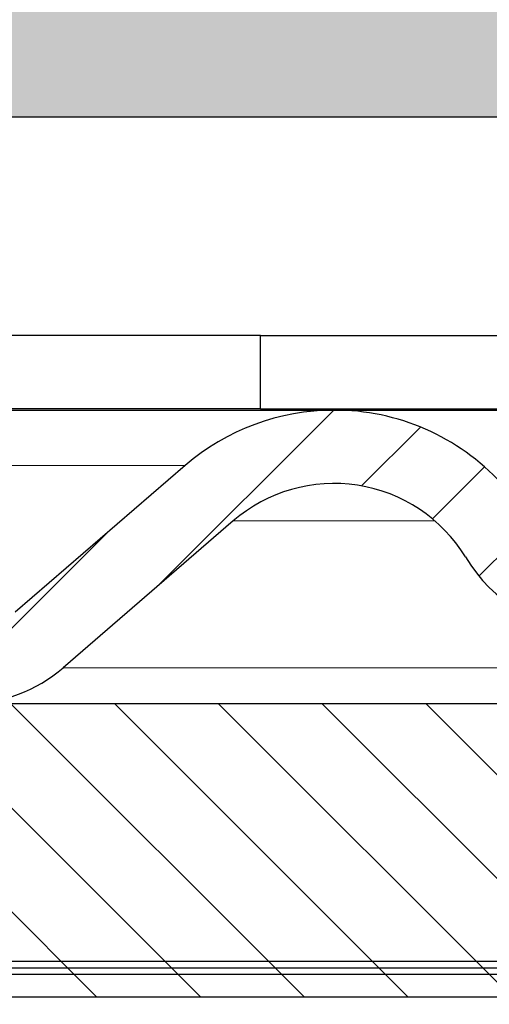
# Model space of a CAD drawing. Units: millimetres. Extents: x 2673 to 4786, y 0 to 1485.
# Drawn here: x 3181 to 3188, y 983 to 996 of the extents above; entities that cross this region are included whole.
import ezdxf

# ---------------------------------------------------------------- set-up
doc = ezdxf.new("R2010")
doc.units = ezdxf.units.MM
doc.linetypes.add('ACAD_ISO04W100', pattern=[30, 24, -3, 0, -3])
for name, color, linetype, lineweight in [('вспомогательный', 140, 'Continuous', 20), ('маскировка', 93, 'Continuous', 25), ('Оси', 10, 'ACAD_ISO04W100', 13), ('Основной', 7, 'Continuous', 30), ('штриховка', 251, 'Continuous', 0)]:
    doc.layers.add(name, color=color, linetype=linetype, lineweight=lineweight)

# ---------------------------------------------------------------- blocks, each defined once
blk = doc.blocks.new('гидроиз')
blk.add_wipeout([(0, 0), (0, 3.999999999999986), (210, 4.0119088872297795), (210, 0.011908887229765241)]).dxf.layer = 'маскировка'
at = {"layer": 'Оси', "color": 7}
blk.add_lwpolyline([(190, 0.01190888722976524), (200, 0.01190888722976524), (200, 4.011908887229765), (190, 4.011908887229765), (190, 0.01190888722976524)], dxfattribs=at)
blk = doc.blocks.new('Grundkoerper-DN75-waagrecht__3', base_point=(-309.8379894386557, 919.7067178053971))
at = {"layer": 'штриховка', "linetype": 'Continuous'}
h = blk.add_hatch(dxfattribs=at)
h.set_pattern_fill('_USER', color=256, scale=2, angle=225, pattern_type=0)
h.set_pattern_definition([(225, (0, 0), (1.414213562373094, -1.414213562373096), [])])
edge = h.paths.add_edge_path()
edge.add_line((-309.8379894386557, 1021.636876486936), (-309.8379894386557, 1018.636876486936))
edge.add_line((-309.8379894386557, 1018.636876486936), (-304.2030899419532, 1018.440101460503))
edge.add_arc((-304.2379894386557, 1017.440710633484), 0.9999999999993748, 0, 87.99999999999949, ccw=False)
edge.add_line((-303.2379894386563, 1017.440710633484), (-303.2379894386563, 1015.613054127407))
edge.add_arc((-301.2379894386563, 1015.613054127407), 2, 180, 268.0000000000037)
edge.add_line((-301.3077884320612, 1013.614272473368), (-300.8940054197395, 1013.599822852176))
edge.add_line((-300.8940054197395, 1013.599822852176), (-300.3376199264951, 992.2932804801852))
edge.add_line((-300.3376199264951, 992.2932804801852), (-299.5873159937214, 992.2932804801852))
edge.add_arc((-299.5873159937214, 993.2932804801852), 1, 270, 359.4999999999955)
edge.add_line((-298.5873540706572, 993.2845539446865), (-298.42279426461, 1012.141239985179))
edge.add_arc((-297.9228133030779, 1012.13687671743), 0.5, 90, 179.5000000000215, ccw=False)
edge.add_line((-297.9228133030779, 1012.63687671743), (-294.4531649915465, 1012.63687671743))
edge.add_arc((-294.4531649915465, 1012.13687671743), 0.4999999999999159, 0.4999999999786269, 90, ccw=False)
edge.add_line((-293.9531840300145, 1012.141239985179), (-293.7886242239673, 993.2845539446865))
edge.add_arc((-292.7886623009032, 993.2932804801852), 0.9999999999999496, 180.5000000000046, 270)
edge.add_line((-292.7886623009032, 992.2932804801852), (-292.0383583681395, 992.2932804801852))
edge.add_line((-292.0383583681395, 992.2932804801852), (-291.8988191015493, 997.6368764801853))
edge.add_line((-291.8988191015493, 997.6368764801853), (-265.8379894386562, 997.6368764801853))
edge.add_line((-265.8379894386562, 997.6368764801853), (-265.8379894386562, 993.2932804801852))
edge.add_arc((-264.8379894386562, 993.2932804801852), 1, 180, 270)
edge.add_line((-264.8379894386562, 992.2932804801852), (-256.8379894386557, 992.2932804801852))
edge.add_arc((-256.8379894386557, 991.7932804801852), 0.5, 0, 90, ccw=False)
edge.add_line((-256.3379894386557, 991.7932804801852), (-256.3379894386557, 973.8498907006681))
edge.add_line((-256.3379894386557, 973.8498907006681), (-241.5908768037149, 942.2246055975079))
edge.add_arc((-206.2448731092865, 958.7067178053971), 38.99999999999999, 205.0000000000032, 270)
edge.add_line((-206.2448731092865, 919.7067178053971), (-193.0174389103344, 919.7067178053971))
edge.add_arc((-190.8379894386546, 915.2067178053529), 5, 90, 115.84193276201299, ccw=False)
edge.add_arc((-190.8379894386546, 915.2067178053529), 5.000000000000193, 64.15806723798778, 90, ccw=False)
edge.add_line((-188.6585399669749, 919.7067178053971), (-125.3379894386557, 919.7067180259546))
edge.add_line((-125.3379894386557, 919.7067180259546), (-26.33798985292275, 919.7067180259546))
edge.add_line((-26.33798985292275, 919.7067180259546), (-23.33798943865556, 920.5105657305536))
edge.add_line((-23.33798943865556, 920.5105657305536), (-23.33798943865556, 921.7067180259546))
edge.add_line((-23.33798943865556, 921.7067180259546), (-127.3379894386557, 921.7067180259546))
edge.add_line((-127.3379894386557, 921.7067180259546), (-129.2354088469333, 921.7067178053971))
edge.add_line((-129.2354088469333, 921.7067178053971), (-137.3379946964513, 921.7067178053971))
edge.add_line((-137.3379946964513, 921.7067178053971), (-137.3379946964513, 921.9067178053532))
edge.add_line((-137.3379946964513, 921.9067178053532), (-137.8379894388108, 921.9067178053532))
edge.add_line((-137.8379894388108, 921.9067178053532), (-137.8379894388108, 921.7067178053971))
edge.add_line((-137.8379894388108, 921.7067178053971), (-141.7379894386566, 921.7067178053971))
edge.add_line((-141.7379894386566, 921.7067178053971), (-142.0862826245526, 921.7067178053971))
edge.add_line((-142.0862826245526, 921.7067178053971), (-142.0862826245526, 921.9067178053532))
edge.add_line((-142.0862826245526, 921.9067178053532), (-142.216931925213, 921.9067178053532))
edge.add_line((-142.216931925213, 921.9067178053532), (-142.216931925213, 921.7067178053971))
edge.add_line((-142.216931925213, 921.7067178053971), (-142.6486919762758, 921.7067178053971))
edge.add_line((-142.6486919762758, 921.7067178053971), (-142.6486919762758, 921.9067178053532))
edge.add_line((-142.6486919762758, 921.9067178053532), (-142.9147364194004, 921.9067178053532))
edge.add_line((-142.9147364194004, 921.9067178053532), (-142.9147364194004, 921.7067178053971))
edge.add_line((-142.9147364194004, 921.7067178053971), (-143.2080126683631, 921.7067178053971))
edge.add_line((-143.2080126683631, 921.7067178053971), (-143.3124578541251, 921.7067178053971))
edge.add_line((-143.3124578541251, 921.7067178053971), (-143.7879894386552, 921.7067178053971))
edge.add_line((-143.7879894386552, 921.7067178053971), (-143.7879894386552, 921.9067178053532))
edge.add_line((-143.7879894386552, 921.9067178053532), (-144.0379894386552, 921.9067178053532))
edge.add_line((-144.0379894386552, 921.9067178053532), (-144.0379894386552, 921.7067178053971))
edge.add_line((-144.0379894386552, 921.7067178053971), (-144.4590469521119, 921.7067178053971))
edge.add_line((-144.4590469521119, 921.7067178053971), (-144.4590469521119, 921.9067178053532))
edge.add_line((-144.4590469521119, 921.9067178053532), (-144.5896962527578, 921.9067178053532))
edge.add_line((-144.5896962527578, 921.9067178053532), (-144.5896962527578, 921.7067178053971))
edge.add_line((-144.5896962527578, 921.7067178053971), (-144.9379894386538, 921.7067178053971))
edge.add_line((-144.9379894386538, 921.7067178053971), (-146.5379894388342, 921.7067178053971))
edge.add_line((-146.5379894388342, 921.7067178053971), (-146.5379894388342, 921.9067178053532))
edge.add_line((-146.5379894388342, 921.9067178053532), (-147.3379894387352, 921.9067178053532))
edge.add_line((-147.3379894387352, 921.9067178053532), (-147.3379894387352, 921.7067178053971))
edge.add_line((-147.3379894387352, 921.7067178053971), (-148.8379894386552, 921.7067178053971))
edge.add_line((-148.8379894386552, 921.7067178053971), (-148.8379894386552, 921.9067178053532))
edge.add_line((-148.8379894386552, 921.9067178053532), (-152.8379894386552, 921.9067178053532))
edge.add_line((-152.8379894386552, 921.9067178053532), (-152.8379894386552, 921.7067178053971))
edge.add_line((-152.8379894386552, 921.7067178053971), (-159.837989438736, 921.7067178053971))
edge.add_line((-159.837989438736, 921.7067178053971), (-159.837989438736, 921.9067178053532))
edge.add_line((-159.837989438736, 921.9067178053532), (-160.3379375324436, 921.9067178053532))
edge.add_line((-160.3379375324436, 921.9067178053532), (-160.3379375324436, 921.7067178053971))
edge.add_line((-160.3379375324436, 921.7067178053971), (-166.3202979851074, 921.7067178053971))
edge.add_line((-166.3202979851074, 921.7067178053971), (-166.6202979851074, 921.7067178053971))
edge.add_line((-166.6202979851074, 921.7067178053971), (-168.4070493309799, 921.7067178053971))
edge.add_line((-168.4070493309799, 921.7067178053971), (-169.1695602689444, 921.7067178053971))
edge.add_line((-169.1695602689444, 921.7067178053971), (-169.8695602689444, 921.7067178053971))
edge.add_line((-169.8695602689444, 921.7067178053971), (-170.569560268991, 921.7067178053971))
edge.add_line((-170.569560268991, 921.7067178053971), (-170.7695602689444, 921.7067178053971))
edge.add_line((-170.7695602689444, 921.7067178053971), (-170.8379894386551, 921.7067178053971))
edge.add_line((-170.8379894386551, 921.7067178053971), (-171.1695602689444, 921.7067178053971))
edge.add_line((-171.1695602689444, 921.7067178053971), (-171.8695602689444, 921.7067178053971))
edge.add_line((-171.8695602689444, 921.7067178053971), (-172.569560268991, 921.7067178053971))
edge.add_line((-172.569560268991, 921.7067178053971), (-172.7695602689444, 921.7067178053971))
edge.add_line((-172.7695602689444, 921.7067178053971), (-174.5020910538181, 921.7067178053971))
edge.add_line((-174.5020910538181, 921.7067178053971), (-174.802091053833, 921.7067178053971))
edge.add_line((-174.802091053833, 921.7067178053971), (-188.6585399669749, 921.7067178053971))
edge.add_arc((-190.8379894386547, 917.2067178053529), 5.000000000000231, 64.15806723798705, 90)
edge.add_arc((-190.8379894386547, 917.2067178053529), 5, 90, 115.8419327620121)
edge.add_line((-193.0174389103344, 921.7067178053971), (-199.2363113427861, 921.7067178053971))
edge.add_line((-199.2363113427861, 921.7067178053971), (-206.2448731092866, 921.7067178053971))
edge.add_arc((-206.2448731092865, 958.7067178053971), 37.00000000000008, 205.000000000003, 269.9999999999998, ccw=False)
edge.add_line((-239.7782612296418, 943.0698421209897), (-254.3379894386557, 974.293280025954))
edge.add_line((-254.3379894386557, 974.293280025954), (-254.3379894386557, 991.3033820773977))
edge.add_arc((-254.4379894386552, 991.7932800259546), 0.5000000000000039, 281.5369590327548, 438.4630409672399)
edge.add_line((-254.3379894386557, 992.2831779745112), (-254.3379894386557, 993.7932800259546))
edge.add_arc((-254.8379894386557, 993.7932800259546), 0.5, 0, 90)
edge.add_line((-254.8379894386557, 994.2932800259546), (-263.3379894386557, 994.2932800259546))
edge.add_arc((-263.3379894386557, 994.7932800259546), 0.5, 180, 270, ccw=False)
edge.add_line((-263.8379894386557, 994.7932800259546), (-263.8379894386486, 1019.61751824193))
edge.add_arc((-264.3379894386486, 1019.61751824193), 0.5, 0, 87.9999999999979)
edge.add_line((-264.3205396902973, 1020.11721365544), (-266.2379894386562, 1020.184172476114))
edge.add_line((-266.2379894386562, 1020.184172476114), (-266.2379894386562, 1015.441467216709))
edge.add_line((-266.2379894386562, 1015.441467216709), (-270.3879894386516, 1015.5863884101))
edge.add_line((-270.3879894386516, 1015.5863884101), (-270.3879894386516, 1020.329093669505))
edge.add_line((-270.3879894386516, 1020.329093669505), (-272.3879894386516, 1020.398935208488))
edge.add_line((-272.3879894386516, 1020.398935208488), (-272.3879894386516, 1015.656229949083))
edge.add_line((-272.3879894386516, 1015.656229949083), (-274.937989438649, 1015.745277911287))
edge.add_line((-274.937989438649, 1015.745277911287), (-274.937989438649, 1020.487983170692))
edge.add_line((-274.937989438649, 1020.487983170692), (-276.937989438649, 1020.557824709676))
edge.add_line((-276.937989438649, 1020.557824709676), (-276.9379894386491, 1019.728936480185))
edge.add_line((-276.9379894386491, 1019.728936480185), (-277.7886218384782, 1018.878304080356))
edge.add_spline(control_points=[(-277.7886218384782, 1018.878304080356), (-277.772571556618, 1018.862253798496), (-277.7404709928976, 1018.830153234776), (-277.7083704291775, 1018.798052671055), (-277.6923201473175, 1018.782002389195)], knot_values=[0, 0, 0, 0, 0.0680955788592656, 0.136191157719134, 0.136191157719134, 0.136191157719134, 0.136191157719134], degree=3, periodic=0)
edge.add_spline(control_points=[(-277.6923201473175, 1018.782002389195), (-277.6923684775657, 1018.780665534708), (-277.6924659651038, 1018.777968949082), (-277.6932521243838, 1018.773933201804), (-277.6945064688329, 1018.769894853364), (-277.6962768526703, 1018.765855422753), (-277.6985484973906, 1018.761814056114), (-277.7013298989719, 1018.757775003876), (-277.7046014299229, 1018.753718678715), (-277.7070798464799, 1018.75113961513), (-277.708358042857, 1018.749809511955)], knot_values=[0, 0, 0, 0, 0.0040080644898079, 0.0080847161710967, 0.0122886035275973, 0.0166739498375046, 0.021289139347505, 0.0261761523412046, 0.0313706959382018, 0.0369027199110164, 0.0369027199110164, 0.0369027199110164, 0.0369027199110164], degree=3, periodic=0)
edge.add_spline(control_points=[(-277.708358042857, 1018.749809511955), (-277.7662792857708, 1018.69158273433), (-277.8789844098588, 1018.57828309041), (-278.0497508336671, 1018.406477187919), (-278.2171598170488, 1018.237941298716), (-278.3297562358919, 1018.124449865045), (-278.3842996633335, 1018.069472878731)], knot_values=[0, 0, 0, 0, 0.2463880087549497, 0.4794301659216514, 0.7267089778033016, 0.9590386753454666, 0.9590386753454666, 0.9590386753454666, 0.9590386753454666], degree=3, periodic=0)
edge.add_line((-278.3842996633335, 1018.069472878731), (-278.3894514751494, 1017.479133717027))
edge.add_spline(control_points=[(-278.3894514751494, 1017.479133717027), (-278.33135719783, 1017.421039439708), (-278.2151686431911, 1017.30485088507), (-278.0408858112337, 1017.130568053111), (-277.8666029792753, 1016.956285221154), (-277.7504144246368, 1016.840096666514), (-277.6923201473175, 1016.782002389195)], knot_values=[0, 0, 0, 0, 0.2464731446434871, 0.4929462892874967, 0.7394194339310239, 0.985892578575114, 0.985892578575114, 0.985892578575114, 0.985892578575114], degree=3, periodic=0)
edge.add_spline(control_points=[(-277.6923201473175, 1016.782002389195), (-277.6923684775657, 1016.780665534708), (-277.6924659651037, 1016.777968949082), (-277.6932521243838, 1016.773933201804), (-277.6945064688329, 1016.769894853364), (-277.6962768526703, 1016.765855422753), (-277.6985484973906, 1016.761814056113), (-277.7013298989719, 1016.757775003877), (-277.7046014299229, 1016.753718678714), (-277.7070798464799, 1016.75113961513), (-277.708358042857, 1016.749809511955)], knot_values=[0, 0, 0, 0, 0.0040080644898044, 0.0080847161711036, 0.0122886035277128, 0.0166739498375158, 0.0212891393475162, 0.0261761523412158, 0.031370695938213, 0.0369027199110276, 0.0369027199110276, 0.0369027199110276, 0.0369027199110276], degree=3, periodic=0)
edge.add_spline(control_points=[(-277.708358042857, 1016.749809511955), (-277.7669889190677, 1016.690869247542), (-277.8810355069201, 1016.576220849329), (-278.0538560395746, 1016.402346072831), (-278.2232294579126, 1016.231828592885), (-278.337157388107, 1016.116989754687), (-278.3923201473165, 1016.061385942973)], knot_values=[0, 0, 0, 0, 0.2494069132906972, 0.4851370009437611, 0.7354551995630498, 0.970428437703058, 0.970428437703058, 0.970428437703058, 0.970428437703058], degree=3, periodic=0)
edge.add_line((-278.3923201473165, 1016.061385942973), (-278.3923201473166, 1015.482002389194))
edge.add_spline(control_points=[(-278.3923201473166, 1015.482002389194), (-278.3339868139833, 1015.423669055861), (-278.2173201473166, 1015.307002389195), (-278.042320147317, 1015.132002389195), (-277.8673201473175, 1014.957002389195), (-277.7506534806508, 1014.840335722528), (-277.6923201473175, 1014.782002389195)], knot_values=[0, 0, 0, 0, 0.2474873734145038, 0.49497474682949, 0.7424621202448781, 0.989949493659824, 0.989949493659824, 0.989949493659824, 0.989949493659824], degree=3, periodic=0)
edge.add_spline(control_points=[(-277.6923201473175, 1014.782002389195), (-277.6923684775657, 1014.780665534708), (-277.6924659651037, 1014.777968949082), (-277.6932521243839, 1014.773933201804), (-277.694506468833, 1014.769894853365), (-277.6962768526703, 1014.765855422753), (-277.6985484973906, 1014.761814056114), (-277.7013298989718, 1014.757775003877), (-277.7046014299229, 1014.753718678715), (-277.7070798464799, 1014.75113961513), (-277.708358042857, 1014.749809511955)], knot_values=[0, 0, 0, 0, 0.0040080644898044, 0.0080847161711036, 0.0122886035276211, 0.0166739498375056, 0.0212891393475338, 0.0261761523412014, 0.0313706959381985, 0.0369027199110131, 0.0369027199110131, 0.0369027199110131, 0.0369027199110131], degree=3, periodic=0)
edge.add_spline(control_points=[(-277.708358042857, 1014.749809511955), (-277.7669889398821, 1014.690869226615), (-277.8810355311721, 1014.576220824941), (-278.0538560499774, 1014.40234606235), (-278.2232294475194, 1014.23182860335), (-278.3371573742821, 1014.116989768618), (-278.392320147316, 1014.061385942974)], knot_values=[0, 0, 0, 0, 0.249407001838042, 0.4851370155780424, 0.7354551406835412, 0.9704284377019714, 0.9704284377019714, 0.9704284377019714, 0.9704284377019714], degree=3, periodic=0)
edge.add_line((-278.392320147316, 1014.061385942974), (-278.3923201473182, 1013.482002389196))
edge.add_spline(control_points=[(-278.3923201473182, 1013.482002389196), (-278.3339868139849, 1013.423669055863), (-278.2173201473181, 1013.307002389196), (-278.0423201473178, 1013.132002389196), (-277.8673201473178, 1012.957002389195), (-277.7506534806508, 1012.840335722528), (-277.6923201473175, 1012.782002389195)], knot_values=[0, 0, 0, 0, 0.2474873734153479, 0.4949747468307762, 0.7424621202466868, 0.9899494936623964, 0.9899494936623964, 0.9899494936623964, 0.9899494936623964], degree=3, periodic=0)
edge.add_spline(control_points=[(-277.6923201473175, 1012.782002389195), (-277.6923684775656, 1012.780665534709), (-277.6924659651035, 1012.777968949084), (-277.6932521243835, 1012.773933201805), (-277.6945064688327, 1012.769894853364), (-277.6962768526704, 1012.765855422753), (-277.6985484973906, 1012.761814056114), (-277.7013298989718, 1012.757775003876), (-277.7046014299227, 1012.753718678715), (-277.7070798464798, 1012.75113961513), (-277.708358042857, 1012.749809511955)], knot_values=[0, 0, 0, 0, 0.0040080644852304, 0.0080847161711044, 0.0122886035279139, 0.016673949837531, 0.0212891393475314, 0.026176152341231, 0.0313706959383336, 0.0369027199110594, 0.0369027199110594, 0.0369027199110594, 0.0369027199110594], degree=3, periodic=0)
edge.add_spline(control_points=[(-277.708358042857, 1012.749809511955), (-277.766988928788, 1012.690869237769), (-277.8810355163023, 1012.576220839893), (-278.0538560467567, 1012.402346065599), (-278.2232294553817, 1012.231828595434), (-278.3371573859131, 1012.116989756898), (-278.392320147316, 1012.061385942974)], knot_values=[0, 0, 0, 0, 0.2494069546419862, 0.4851369995117087, 0.7354551902208134, 0.9704284377019712, 0.9704284377019712, 0.9704284377019712, 0.9704284377019712], degree=3, periodic=0)
edge.add_line((-278.392320147316, 1012.061385942974), (-278.3923201473171, 1011.482002389195))
edge.add_spline(control_points=[(-278.3923201473171, 1011.482002389195), (-278.3615400488485, 1011.451222290727), (-278.2999798519112, 1011.389662093789), (-278.2076395565059, 1011.297321798383), (-278.1152992611006, 1011.204981502979), (-278.0537390641643, 1011.143421306042), (-278.0229589656964, 1011.112641207574)], knot_values=[0, 0, 0, 0, 0.1305888981163267, 0.2611777962330553, 0.3917666943488995, 0.5223555924623724, 0.5223555924623724, 0.5223555924623724, 0.5223555924623724], degree=3, periodic=0)
edge.add_line((-278.0229589656964, 1011.112641207574), (-278.448726631701, 1010.686873541573))
edge.add_line((-278.448726631701, 1010.686873541573), (-278.5408331389094, 1000.132513212436))
edge.add_arc((-279.0408141004415, 1000.136876480185), 0.4999999999997726, 270, 359.50000000002143, ccw=False)
edge.add_line((-279.0408141004415, 999.6368764801853), (-282.6351647768566, 999.6368764801853))
edge.add_arc((-282.6351647768566, 1000.136876480185), 0.5000000000001433, 180.4999999999784, 270, ccw=False)
edge.add_line((-283.1351457383888, 1000.132513212436), (-283.2271759931078, 1010.678135871745))
edge.add_line((-283.2271759931078, 1010.678135871745), (-283.2923201473166, 1010.743280025952))
edge.add_line((-283.2923201473166, 1010.743280025952), (-283.2923201473189, 1011.082002389197))
edge.add_spline(control_points=[(-283.2923201473189, 1011.082002389197), (-283.3506534806521, 1011.14033572253), (-283.4673201473184, 1011.257002389197), (-283.6423201473184, 1011.432002389196), (-283.8173201473177, 1011.607002389195), (-283.9339868139843, 1011.723669055862), (-283.9923201473176, 1011.782002389195)], knot_values=[0, 0, 0, 0, 0.2474873734149459, 0.4949747468293694, 0.7424621202443555, 0.9899494936588592, 0.9899494936588592, 0.9899494936588592, 0.9899494936588592], degree=3, periodic=0)
edge.add_spline(control_points=[(-283.9923201473176, 1011.782002389195), (-283.992270907477, 1011.783351876046), (-283.9921717667857, 1011.786068965655), (-283.9913742483351, 1011.790126847665), (-283.9901084641196, 1011.794171142172), (-283.9883314684449, 1011.79820050349), (-283.9860634628579, 1011.802215989789), (-283.9833012370303, 1011.806213592023), (-283.980069250563, 1011.810212710767), (-283.9776282723784, 1011.812751973007), (-283.9763720471984, 1011.8140587791)], knot_values=[0, 0, 0, 0, 0.0040458813636899, 0.0081460758275142, 0.0123593796342176, 0.0167389115845822, 0.02133087268778, 0.0261742100444904, 0.0313009705536144, 0.0367370113306157, 0.0367370113306157, 0.0367370113306157, 0.0367370113306157], degree=3, periodic=0)
edge.add_spline(control_points=[(-283.9763720471984, 1011.8140587791), (-283.9177374086434, 1011.873001061987), (-283.8036763206628, 1011.987660605898), (-283.6308376486012, 1012.161547243428), (-283.4614382256594, 1012.332083676999), (-283.3474947236967, 1012.446932041435), (-283.2923201473191, 1012.5025447771)], knot_values=[0, 0, 0, 0, 0.2494191665536204, 0.4851913851853151, 0.7355187996401396, 0.9705360117243484, 0.9705360117243484, 0.9705360117243484, 0.9705360117243484], degree=3, periodic=0)
edge.add_line((-283.2923201473191, 1012.5025447771), (-283.2923201473187, 1013.082002389197))
edge.add_spline(control_points=[(-283.2923201473187, 1013.082002389197), (-283.3506534806519, 1013.14033572253), (-283.4673201473182, 1013.257002389197), (-283.6423201473182, 1013.432002389196), (-283.8173201473177, 1013.607002389196), (-283.9339868139843, 1013.723669055862), (-283.9923201473176, 1013.782002389195)], knot_values=[0, 0, 0, 0, 0.2474873734148656, 0.4949747468294498, 0.7424621202443153, 0.98994949365898, 0.98994949365898, 0.98994949365898, 0.98994949365898], degree=3, periodic=0)
edge.add_spline(control_points=[(-283.9923201473176, 1013.782002389195), (-283.9922709074771, 1013.783351876044), (-283.9921717667858, 1013.786068965653), (-283.9913742483359, 1013.790126847664), (-283.9901084641194, 1013.794171142172), (-283.9883314684449, 1013.79820050349), (-283.9860634628579, 1013.802215989789), (-283.9833012370302, 1013.806213592023), (-283.980069250563, 1013.810212710767), (-283.9776282723785, 1013.812751973007), (-283.9763720471984, 1013.8140587791)], knot_values=[0, 0, 0, 0, 0.0040458813579775, 0.0081460758275039, 0.0123593796341158, 0.0167389115846074, 0.0213308726879755, 0.0261742100444663, 0.0313009705537145, 0.0367370113305938, 0.0367370113305938, 0.0367370113305938, 0.0367370113305938], degree=3, periodic=0)
edge.add_spline(control_points=[(-283.9763720471984, 1013.8140587791), (-283.917737403962, 1013.873001066693), (-283.8036763153453, 1013.987660611244), (-283.6308376502245, 1014.161547241799), (-283.4614382319569, 1014.332083670657), (-283.3474947306279, 1014.446932034451), (-283.2923201473191, 1014.5025447771)], knot_values=[0, 0, 0, 0, 0.249419186467918, 0.4851913878918571, 0.735518770119917, 0.9705360117243488, 0.9705360117243488, 0.9705360117243488, 0.9705360117243488], degree=3, periodic=0)
edge.add_line((-283.2923201473191, 1014.5025447771), (-283.2923201473186, 1015.082002389197))
edge.add_spline(control_points=[(-283.2923201473186, 1015.082002389197), (-283.3506534806518, 1015.14033572253), (-283.4673201473181, 1015.257002389197), (-283.6423201473184, 1015.432002389196), (-283.8173201473177, 1015.607002389196), (-283.9339868139842, 1015.723669055862), (-283.9923201473176, 1015.782002389195)], knot_values=[0, 0, 0, 0, 0.2474873734149862, 0.4949747468295302, 0.7424621202445163, 0.9899494936590604, 0.9899494936590604, 0.9899494936590604, 0.9899494936590604], degree=3, periodic=0)
edge.add_spline(control_points=[(-283.9923201473176, 1015.782002389195), (-283.9922709074771, 1015.783351876046), (-283.9921717667858, 1015.786068965655), (-283.9913742483352, 1015.790126847666), (-283.9901084641195, 1015.794171142172), (-283.9883314684449, 1015.79820050349), (-283.9860634628581, 1015.802215989789), (-283.9833012370302, 1015.806213592023), (-283.9800692505628, 1015.810212710767), (-283.9776282723784, 1015.812751973007), (-283.9763720471984, 1015.8140587791)], knot_values=[0, 0, 0, 0, 0.0040458813636863, 0.0081460758275211, 0.012359379634116, 0.0167389115845848, 0.0213308726880799, 0.0261742100445091, 0.0313009705536689, 0.0367370113306314, 0.0367370113306314, 0.0367370113306314, 0.0367370113306314], degree=3, periodic=0)
edge.add_spline(control_points=[(-283.9763720471984, 1015.8140587791), (-283.917737402102, 1015.873001068563), (-283.8036763125398, 1015.987660614066), (-283.6308376446793, 1016.16154724738), (-283.4614382282729, 1016.332083674368), (-283.3474947278895, 1016.44693203721), (-283.2923201473191, 1016.5025447771)], knot_values=[0, 0, 0, 0, 0.2494191943811367, 0.4851913919165396, 0.7355187817826299, 0.9705360117243484, 0.9705360117243484, 0.9705360117243484, 0.9705360117243484], degree=3, periodic=0)
edge.add_line((-283.2923201473191, 1016.5025447771), (-283.2923201473186, 1017.082002389197))
edge.add_spline(control_points=[(-283.2923201473186, 1017.082002389197), (-283.3506534806518, 1017.14033572253), (-283.4673201473181, 1017.257002389197), (-283.6423201473184, 1017.432002389196), (-283.8173201473176, 1017.607002389196), (-283.9339868139842, 1017.723669055862), (-283.9923201473176, 1017.782002389195)], knot_values=[0, 0, 0, 0, 0.2474873734149862, 0.4949747468295302, 0.7424621202445967, 0.9899494936590604, 0.9899494936590604, 0.9899494936590604, 0.9899494936590604], degree=3, periodic=0)
edge.add_spline(control_points=[(-283.9923201473176, 1017.782002389195), (-283.992270907477, 1017.783351876046), (-283.9921717667857, 1017.786068965655), (-283.9913742483352, 1017.790126847665), (-283.9901084641195, 1017.794171142172), (-283.988331468445, 1017.79820050349), (-283.9860634628579, 1017.802215989789), (-283.9833012370302, 1017.806213592023), (-283.9800692505628, 1017.810212710767), (-283.9776282723783, 1017.812751973007), (-283.9763720471983, 1017.8140587791)], knot_values=[0, 0, 0, 0, 0.0040458813636899, 0.0081460758275142, 0.0123593796341091, 0.0167389115845779, 0.0213308726878035, 0.0261742100444817, 0.0313009705536416, 0.0367370113306816, 0.0367370113306816, 0.0367370113306816, 0.0367370113306816], degree=3, periodic=0)
edge.add_spline(control_points=[(-283.9763720471983, 1017.8140587791), (-283.92741238446, 1017.863274072565), (-283.831725201695, 1017.959460862205), (-283.6871685440058, 1018.104868822779), (-283.5451366847335, 1018.247810392335), (-283.4498490927724, 1018.34379706447), (-283.4034275416409, 1018.390559188654)], knot_values=[0, 0, 0, 0, 0.2082612363917664, 0.4070275380785661, 0.6151104868994104, 0.8127842309602307, 0.8127842309602307, 0.8127842309602307, 0.8127842309602307], degree=3, periodic=0)
edge.add_arc((-283.7917516531651, 1018.075591913515), 0.4999999999995319, 39.04529393953783, 44.99999999997698)
edge.add_line((-283.4381982625718, 1018.429145304108), (-284.7379894386492, 1019.728936480185))
edge.add_line((-284.7379894386492, 1019.728936480185), (-284.7379894386492, 1020.830206711711))
edge.add_line((-284.7379894386492, 1020.830206711711), (-286.7379894386492, 1020.900048250695))
edge.add_line((-286.7379894386492, 1020.900048250695), (-286.7379894386492, 1016.15734299129))
edge.add_line((-286.7379894386492, 1016.15734299129), (-289.8379894386491, 1016.265597376714))
edge.add_line((-289.8379894386491, 1016.265597376714), (-289.8379894386491, 1021.008302636119))
edge.add_line((-289.8379894386491, 1021.008302636119), (-291.7205396902979, 1021.074042739514))
edge.add_arc((-291.7379894386492, 1020.574347326004), 0.5000000000003749, 88.00000000001089, 90)
edge.add_arc((-291.7379894386492, 1020.574347326004), 0.5, 90, 180)
edge.add_line((-292.2379894386492, 1020.574347326004), (-292.2379894386492, 1016.349407223495))
edge.add_line((-292.2379894386492, 1016.349407223495), (-300.2379894386492, 1016.628773379429))
edge.add_line((-300.2379894386492, 1016.628773379429), (-300.2379894386492, 1020.888634251428))
edge.add_arc((-300.7379894386492, 1020.888634251428), 0.5, 0, 88.0000000002587)
edge.add_line((-300.7205396903001, 1021.388329664938), (-302.0444070243381, 1021.434560130938))
edge.add_line((-302.0444070243381, 1021.434560130938), (-302.3379894386491, 1021.943059788733))
edge.add_line((-302.3379894386491, 1021.943059788733), (-302.6199676778205, 1021.454659151847))
edge.add_line((-302.6199676778205, 1021.454659151847), (-304.5444070243259, 1021.521862054659))
edge.add_line((-304.5444070243259, 1021.521862054659), (-304.8379894386491, 1022.030361712463))
edge.add_line((-304.8379894386491, 1022.030361712463), (-305.1199676778323, 1021.541961075569))
edge.add_line((-305.1199676778323, 1021.541961075569), (-307.0444070243192, 1021.609163978377))
edge.add_line((-307.0444070243192, 1021.609163978377), (-307.3379894386493, 1022.117663636192))
edge.add_line((-307.3379894386493, 1022.117663636192), (-307.6199676778388, 1021.629262999287))
edge.add_line((-307.6199676778388, 1021.629262999287), (-307.8379894386557, 1021.636876486937))
edge.add_line((-307.8379894386557, 1021.636876486937), (-309.8379894386557, 1021.636876486936))
at = {"layer": 'Основной', "linetype": 'Continuous'}
for p, q in [((-283.6744646502352, 1022.117663636192), (-307.3379894386493, 1022.117663636192)), ((-283.7612432733978, 1022.030361712463), (-304.8379894386491, 1022.030361712463)), ((-283.8480514811502, 1021.943059788733), (-302.3379894386491, 1021.943059788733))]:
    blk.add_line(p, q, dxfattribs=at)
blk = doc.blocks.new('Lasche-gekruemmt_3__4', base_point=(-303.7043307086564, 823.7932791353144))
at = {"layer": 'Основной', "linetype": 'Continuous'}
for p, q in [((-289.0043307086604, 827.2932791992522), (-292.5043307086604, 827.2932791992522)), ((-289.0043307086604, 827.2932791992522), (-283.1043307086604, 827.2932791992522)), ((-289.0043307086604, 826.2932791992522), (-289.0043307086604, 827.2932791992522)), ((-289.0043307086604, 826.2932791992522), (-292.5043307086604, 826.2932791992522)), ((-289.0043307086604, 826.2932791992522), (-280.6620124237489, 826.2932791992522))]:
    blk.add_line(p, q, dxfattribs=at)
blk = doc.blocks.new('5100ТН')
blk.add_wipeout([(-114.99999999999983, -4.48078714925677), (-115.28642975528997, -4.460170385339239), (-115.43991335152577, -4.431806432387788), (-115.55545740181465, -4.402106246848064), (-115.55545743044456, -4.4021062385711005), (-115.68599562291571, -4.359459554265193), (-115.8163156492142, -4.3066099119715915), (-115.95662271586234, -4.2371677969228045), (-115.99999999999983, -4.212837956825844), (-118.9999999999996, -2.480787149256379), (-118.50000000000017, -1.6147617454725065), (-115.00866142685646, -1.6147617454727055), (-113.56139885343393, -0.4003642538971306), (-113.39041815206619, -0.2646693364409458), (-113.11867967338993, -0.07783560612048035), (-112.89370982178929, 0.05353055270706619), (-112.61268431700124, 0.1916447498850644), (-112.28617175157036, 0.3197125508090224), (-111.91916185011797, 0.42610314242319447), (-111.57618097253028, 0.49231064180406037), (-111.21819994594543, 0.5289574539571547), (-111.07224807311599, 0.5346173923070907), (-95.1043307086625, 0.5354579736275653), (-95.17101601212755, 0.5469027554505104), (-95.2457520648998, 0.5940366173901808), (-95.2789317439755, 0.6379157854850135), (-95.29835541844841, 0.686935690164141), (-95.30433070866256, 0.7354579736274971), (-95.30433070866256, 2.8127003500542216), (-95.29442743273259, 2.8891456944761913), (-95.24462919561543, 2.9923016784683867), (-95.18947114272308, 3.048757588189069), (-95.12160772442465, 3.0888273164553723), (-95.08928646087537, 3.10041986653858), (-91.35379892160856, 3.7844554926781555), (-91.35381331360784, 3.747708491618603), (-90.80433070866256, 3.78072785498113), (-90.80433070866256, 3.4526798577629805), (-90.53336262821855, 3.4629231467811863), (-90.2658731597566, 3.4689353623274073), (-90.04911451392152, 3.4708226940927673), (-89.90656292544534, 3.470608018054584), (-89.64844064340068, 3.4672793950185294), (-89.5114302453983, 3.463973061504511), (-89.35075873150012, 3.4587346377095756), (-89.20433070866254, 3.4526798577631084), (-89.1894275284205, 3.7800556314714484), (-88.65484810371667, 3.7477084916185035), (-88.6520719710391, 3.7844672671709745), (-88.33193873164764, 3.7474383154411655), (-88.0526626911136, 3.7290792900202305), (-87.86098200873053, 3.70707858155496), (-87.59041604157751, 3.6724631576160434), (-87.36533364799499, 3.6404750617688038), (-87.14719575376112, 3.6066921130079166), (-86.92318385155878, 3.5691330189029387), (-86.5378896651804, 3.4976840869173813), (-86.14037551223043, 3.414793629728898), (-85.8424800188117, 3.3464891844482523), (-85.64731280506147, 3.298832224747379), (-85.41551441856802, 3.239210252379287), (-85.22779343962594, 3.1885004427034076), (-85.07142690178226, 3.1445887714717813), (-84.91937495644976, 3.10041986653858), (-84.85746975596314, 3.0742951905466143), (-84.7640322217096, 2.9923016784683867), (-84.71415170772303, 2.8888327834434264), (-84.71415170772303, 2.8127003500542216), (-84.70433070866247, 0.7354579736274971), (-84.71014132842032, 0.6875989661036712), (-84.7284451625135, 0.6402514893111615), (-84.76290935242518, 0.5940366173901808), (-84.77923591330847, 0.579408967942264), (-84.81481597741782, 0.5354579736269827), (-84.87855313334676, 0.5354579736269827), (-79.82099541407966, 0.5354579736269827), (-79.82099541407966, -0.46454202637301734), (1.8474111129762605e-13, -0.4807871492558604), (1.8474111129762605e-13, -4.480787149258141)]).dxf.layer = 'маскировка'
at = {"color": 7, "linetype": 'Continuous'}
for p, q in [((-109.9999999999998, -0.4807871492558657), (-99.99999999999979, -0.4807871492558657)), ((-99.99999999999979, -0.4807871492558657), (-92.67814467518453, -0.4807871492558657)), ((-102.0292554269015, -1.23591834283352), (-104.346279370551, -3.23752312608949)), ((-101.3755347974527, -1.992654319666235), (-103.6925587411031, -3.994259102922205))]:
    blk.add_line(p, q, dxfattribs=at)
for centre, radius, start, end in [((-99.99999999999979, -3.584950205288896), 3.104163056032462, 90, 130.8227123470914), ((-99.99999999999979, -3.584950205288896), 3.104163056032375, 42.67601591365295, 90), ((-99.99999999999979, -3.584950205288896), 2.104163056032438, 31.65152661500072, 130.8227123470914), ((-96.47676910319912, -1.480787149255866), 2.000000000000016, 210.0000000000103, 270)]:
    blk.add_arc(centre, radius, start, end, dxfattribs=at)
at = {"layer": 'вспомогательный', "linetype": 'Continuous'}
for p, q in [((-107.9707445730999, -1.23591834283352), (-102.0292554269015, -1.23591834283352)), ((-101.3755347974527, -1.992654319666235), (-98.62446520254868, -1.992654319666235)), ((-103.6925587411031, -3.994259102922205), (-92.45433070866308, -3.994259102922205))]:
    blk.add_line(p, q, dxfattribs=at)
at = {"layer": 'штриховка'}
blk.add_blockref('Lasche-gekruemmt_3__4', (-115.7043307086585, -2.964542090310806), dxfattribs=at)
blk.add_wipeout([(-250.0000000000043, -8.480787149255889), (-250.00000000000423, -4.480787149255889), (249.9999999999957, -4.480787149255889), (250.00000000000384, -8.480787149255889)]).dxf.layer = 'маскировка'
at = {"layer": 'штриховка', "linetype": 'Continuous'}
h = blk.add_hatch(dxfattribs=at)
h.set_pattern_fill('_USER', color=256, angle=225, pattern_type=0)
h.set_pattern_definition([(225, (187.9999999999984, -826.757821225625), (0.7071067811865471, -0.7071067811865479), [])])
edge = h.paths.add_edge_path()
edge.add_line((-115.9999999999998, -4.212837956825842), (-118.9999999999998, -2.480787149256775))
edge.add_line((-118.9999999999998, -2.480787149256775), (-118.4999999999998, -1.614761745472697))
edge.add_line((-118.4999999999998, -1.614761745472697), (-115.4999999999998, -3.346812553040854))
edge.add_arc((-114.9999999999998, -2.480787149256775), 0.9999999999998852, 239.9999999999897, 310.8227123470914)
edge.add_line((-114.346279370551, -3.23752312608949), (-112.0292554269015, -1.23591834283352))
edge.add_arc((-109.9999999999998, -3.584950205288896), 3.104163056032462, 90, 130.8227123470914, ccw=False)
edge.add_arc((-109.9999999999998, -3.584950205288896), 3.104163056032397, 49.1772876529086, 90, ccw=False)
edge.add_line((-107.9707445730999, -1.23591834283352), (-105.6537206294486, -3.23752312608949))
edge.add_arc((-104.9999999999998, -2.480787149256775), 0.9999999999998742, 229.1772876529086, 310.8227123470914)
edge.add_line((-104.346279370551, -3.23752312608949), (-102.0292554269015, -1.23591834283352))
edge.add_arc((-99.99999999999979, -3.584950205288896), 3.104163056032462, 90, 130.8227123470914, ccw=False)
edge.add_arc((-99.99999999999979, -3.584950205288896), 3.104163056032375, 42.676015913652975, 90, ccw=False)
edge.add_arc((-99.99999999999979, -3.584950205288896), 3.104163056032429, 30.378214381297198, 42.676015913652975, ccw=False)
edge.add_arc((-96.47676910319912, -1.480787149255866), 1.000000000000005, 212.3011881316723, 270)
edge.add_line((-96.47676910319912, -2.480787149255866), (-93.49999999999979, -2.480787149255866))
edge.add_line((-93.49999999999979, -2.480787149255866), (-93.49999999999979, -3.480787149255866))
edge.add_line((-93.49999999999979, -3.480787149255866), (-96.47676910319912, -3.480787149255866))
edge.add_arc((-96.47676910319912, -1.480787149255866), 2.000000000000016, 210.0000000000103, 270, ccw=False)
edge.add_arc((-99.99999999999979, -3.584950205288896), 2.104163056032438, 31.65152661500072, 130.8227123470914)
edge.add_line((-101.3755347974527, -1.992654319666235), (-103.6925587411031, -3.994259102922205))
edge.add_arc((-104.9999999999998, -2.480787149256775), 2, 270, 310.82271234709145, ccw=False)
edge.add_arc((-104.9999999999998, -2.480787149256775), 1.999999999999921, 229.1772876529086, 270, ccw=False)
edge.add_line((-106.3074412588974, -3.994259102922205), (-108.6244652025487, -1.992654319666235))
edge.add_arc((-109.9999999999998, -3.584950205288896), 2.104163056032485, 49.17728765290857, 130.8227123470914)
edge.add_line((-111.3755347974527, -1.992654319666235), (-113.6925587411031, -3.994259102922205))
edge.add_arc((-114.9999999999998, -2.480787149256775), 2, 270, 310.82271234709145, ccw=False)
edge.add_arc((-114.9999999999998, -2.480787149256775), 1.999999999999967, 239.9999999999897, 270, ccw=False)
h = blk.add_hatch(dxfattribs=at)
h.set_pattern_fill('_USER', color=256, angle=315, pattern_type=0)
h.set_pattern_definition([(315, (187.9999999999984, -826.757821225625), (0.7071067811865477, 0.7071067811865474), [])])
h.paths.add_polyline_path([(-114.9999999999998, -4.480787149256775), (-104.9999999999998, -4.480787149256775), (-95.00000000000433, -4.480787149255866), (-95.00000000000433, -8.480787149255866), (-111.2510745803836, -8.480787149255866), (-113.8383765041124, -8.480787149255866), (-116.4256784278421, -8.480787149255866), (-122.9999999999998, -8.480787149255866), (-250.0000000000043, -8.480787149255866), (-250.0000000000043, -4.480787149255866)])
at = {"color": 7, "linetype": 'Continuous'}
for p, q in [((-104.9999999999998, -4.480787149256775), (-95.00000000000433, -4.480787149255866)), ((-104.9999999999998, -4.480787149256775), (-95.00000000000433, -4.480787149255866)), ((-111.2510745803836, -8.480787149255866), (-95.00000000000433, -8.480787149255866))]:
    blk.add_line(p, q, dxfattribs=at)
blk.add_arc((-104.9999999999998, -2.480787149256775), 2, 270, 310.8227123470914, dxfattribs=at)
blk.add_blockref('Grundkoerper-DN75-waagrecht__3', (-118.9999999999936, -110.4109458307948))

msp = doc.modelspace()

# ---------------------------------------------------------------- hatches: boundary and pattern name
at = {"layer": 'штриховка'}
h = msp.add_hatch(dxfattribs=at)
h.set_pattern_fill('AR-SAND', color=256, scale=0.1)
h.set_pattern_definition([(37.50000000000001, (-0.001048301797709428, -137.9472066326052), (-0.1600031295984046, 4.894132373293424), [0, -3.860800000000001, 0, -4.318000000000001, 0, -4.1275]), (7.499999999999999, (-0.001048301797709428, -137.9472066326052), (4.495232831380027, 7.168251005683543), [0, -2.0828, 0, -3.4798, 0, -1.3335]), (327.5, (-3.12524830179791, -137.9472066326052), (7.90992370241458, 0.01437184678545762), [0, -1.27, 0, -4.572, 0, -5.969]), (317.5, (-3.12524830179791, -137.9472066326052), (7.635564524722972, 2.229293232572163), [0, -0.635, 0, -2.9972, 0, -3.429])])
h.paths.add_polyline_path([(3217.172782426029, 1004.446190923863), (3214.823646845078, 1005.173311770059), (3023.409704909892, 1005.173241063573), (3023.409704909892, 995.1732410935126), (3213.998002287936, 995.1732410935124)])
h.paths.add_polyline_path([(3023.409704909892, 1005.173241063573), (2989.191016251069, 1005.173241063573), (2989.191016251069, 995.1732410935126), (3023.409704909892, 995.1732410935126)])
h.paths.add_polyline_path([(3217.303563981206, 1003.204043676971), (3217.172782426029, 1004.446190923863), (3214.026959062885, 995.1291736529527), (3214.026914472506, 995.2173085340721)])
at = {"layer": 'штриховка', "transparency": 33554687}
h = msp.add_hatch(dxfattribs=at)
h.set_pattern_fill('AR-SAND', color=256, scale=0.2)
h.set_pattern_definition([(37.50000000000001, (0, -86.78158659592964), (-0.3200062591968091, 9.788264746586847), [0, -7.721600000000001, 0, -8.636000000000001, 0, -8.255]), (7.499999999999999, (0, -86.78158659592964), (8.990465662760053, 14.33650201136709), [0, -4.1656, 0, -6.959600000000001, 0, -2.667]), (327.5, (-6.2484, -86.78158659592964), (15.81984740482916, 0.02874369357091524), [0, -2.54, 0, -9.144, 0, -11.938]), (317.5, (-6.2484, -86.78158659592964), (15.27112904944594, 4.458586465144326), [0, -1.27, 0, -5.9944, 0, -6.858000000000001])])
edge = h.paths.add_edge_path()
edge.add_line((3175.891033151203, 953.8296450867624), (3175.751691189145, 959.1656853948316))
edge.add_line((3175.751691189145, 959.1656853948316), (3175.334594489827, 975.138223509393))
edge.add_arc((3175.040655599572, 977.1675065223251), 2.050460830588828, 181.2253112405712, 278.241893493866, ccw=False)
edge.add_line((3172.990663639041, 977.1236592927633), (3172.990663639041, 979.0028346812821))
edge.add_arc((3171.981956562785, 978.9726195545741), 1.009159511459992, 1.715742635352516, 93.35394236878626)
edge.add_line((3171.922916783414, 979.9800505566889), (3166.390663639042, 980.179195537128))
edge.add_line((3166.390663639042, 980.179195537128), (3166.390663639041, 982.671948039997))
edge.add_line((3166.390663639041, 982.671948039997), (3166.390663639041, 983.0044211539739))
edge.add_line((3166.390663639041, 983.0044211539739), (3166.390663639041, 983.1732410935131))
edge.add_line((3166.390663639041, 983.1732410935131), (3035.390663639031, 983.1732410935133))
edge.add_line((3035.390663639031, 983.1732410935133), (3035.390663639031, 987.179195537128))
edge.add_line((3035.390663639031, 987.179195537128), (2989.189229103529, 987.179195537128))
edge.add_line((2989.189229103529, 987.179195537128), (2989.192064552866, 937.173241093513))
edge.add_line((2989.192064552866, 937.173241093513), (3204.264346670783, 937.1732410935133))
edge.add_line((3204.264346670783, 937.1732410935133), (3204.264346670784, 959.1732410867623))
edge.add_line((3204.264346670784, 959.1732410867623), (3184.329696030494, 959.1679585174455))
edge.add_line((3184.329696030494, 959.1679585174455), (3184.190294709559, 953.8296450867622))
edge.add_line((3184.190294709559, 953.8296450867622), (3175.891033151203, 953.8296450867624))

# ---------------------------------------------------------------- linework, layer by layer
at = {"layer": 'Основной'}
msp.add_line((2989.191116301784, 995.1732410935125), (3214.026936767696, 995.1732410935124), dxfattribs=at)

# ---------------------------------------------------------------- next in the draw order: block references
msp.add_blockref('гидроиз', (2989.193112854664, 987.1732410935131), dxfattribs=at)

# ---------------------------------------------------------------- next in the draw order: block references
msp.add_blockref('5100ТН', (3285.390663639035, 991.6540282427691), dxfattribs=at)

doc.saveas('drawing.dxf')
